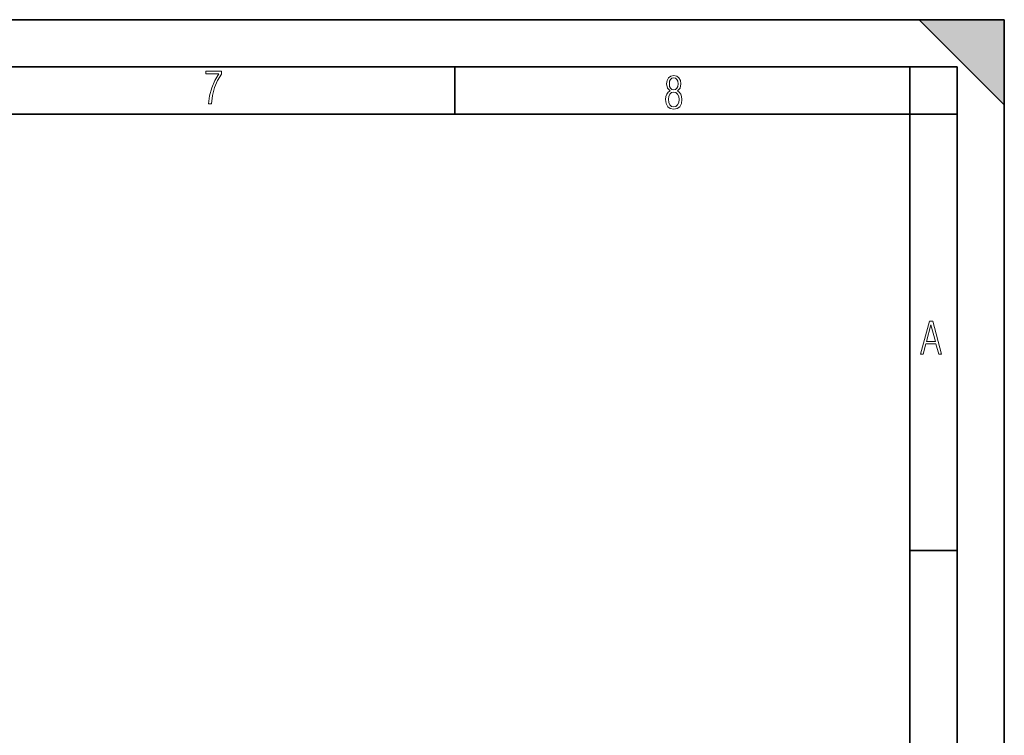
# Model space of a CAD drawing. Extents: x 0 to 420, y 0 to 297.
# Drawn here: x 316 to 420, y 221 to 297 of the extents above; entities that cross this region are included whole.
import ezdxf

# ---------------------------------------------------------------- set-up
doc = ezdxf.new("R2010")
doc.units = 0

msp = doc.modelspace()

# ---------------------------------------------------------------- linework, layer by layer
at = {"color": 7, "lineweight": 35}
for p, q in [((0, 297), (420, 297)), ((0, 297), (420, 297)), ((411, 297), (420, 288)), ((411, 297), (420, 297)), ((420, 0), (420, 297)), ((420, 0), (420, 297)), ((420, 288), (420, 297)), ((20.000401, 292), (415, 292)), ((361.875, 287), (361.875, 292)), ((410, 287), (410, 292)), ((415, 4.99976), (415, 292)), ((25.000401, 287), (410, 287)), ((410, 287), (415, 287)), ((410, 9.99976), (410, 287)), ((410, 240.832993), (415, 240.832993))]:
    msp.add_line(p, q, dxfattribs=at)
at = {"color": 7, "lineweight": 18}
for points in [[(335.857758, 288.096741), (336.158447, 288.096741), (336.271179, 288.98465), (336.487305, 289.811493), (336.806763, 290.563171), (337.229584, 291.239685), (337.229584, 291.545074), (335.552399, 291.545074), (335.552399, 291.263184), (336.942993, 291.263184), (336.506073, 290.549103), (336.181915, 289.778625), (335.961121, 288.956482)], [(384.656067, 289.459259), (384.444672, 289.322998), (384.294342, 289.125702), (384.200378, 288.872009), (384.17218, 288.56662), (384.228577, 288.115631), (384.402374, 287.786774), (384.674866, 287.584747), (385.041321, 287.514282), (385.403046, 287.584747), (385.675537, 287.786774), (385.844666, 288.115631), (385.905731, 288.56662), (385.872864, 288.872009), (385.7836, 289.125702), (385.628571, 289.322998), (385.421844, 289.459259), (385.708435, 289.764618), (385.802399, 290.201538), (385.746002, 290.577362), (385.595673, 290.859253), (385.356079, 291.037781), (385.041321, 291.098846), (384.721863, 291.037781), (384.482269, 290.859253), (384.331909, 290.577362), (384.280243, 290.201538), (384.374207, 289.759918)], [(385.497009, 290.220306), (385.464142, 289.943146), (385.374878, 289.741119), (385.229248, 289.614288), (385.041321, 289.571991), (384.843994, 289.614288), (384.703064, 289.741119), (384.6091, 289.943146), (384.580902, 290.220306), (384.6091, 290.483398), (384.703064, 290.680725), (384.848694, 290.802856), (385.041321, 290.845154), (385.229248, 290.802856), (385.374878, 290.680725), (385.464142, 290.483398)], [(385.605072, 288.56662), (385.562805, 288.228363), (385.450043, 287.97937), (385.266815, 287.829041), (385.022522, 287.777374), (384.797028, 287.829041), (384.623199, 287.98407), (384.510437, 288.233063), (384.47287, 288.57132), (384.510437, 288.886078), (384.627899, 289.125702), (384.811127, 289.276031), (385.041321, 289.332397), (385.266815, 289.276031), (385.445343, 289.125702), (385.562805, 288.886078)], [(411.141174, 261.586731), (411.413666, 261.586731), (411.714325, 262.686066), (412.771393, 262.686066), (413.067352, 261.586731), (413.363312, 261.586731), (412.428436, 265.086731), (412.08548, 265.086731)], [(411.766022, 262.953857), (412.240509, 264.701508), (412.710297, 262.953857)]]:
    msp.add_lwpolyline(points, close=True, dxfattribs=at)
at = {"color": 7, "lineweight": 5}
msp.add_solid([(420, 288), (420, 297), (411, 297)], dxfattribs=at)

doc.saveas('drawing.dxf')
